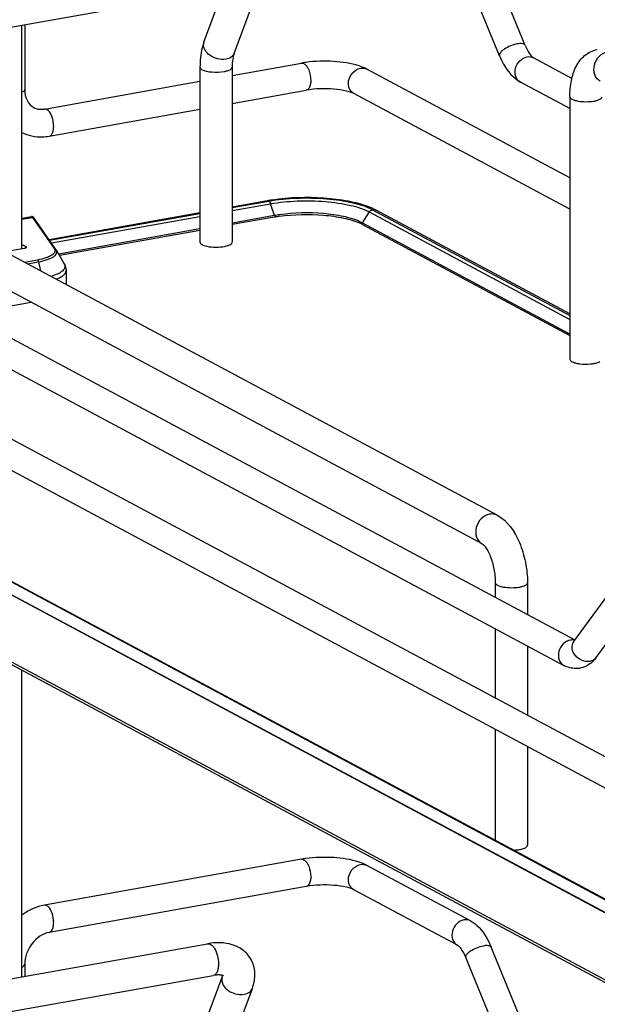
# Model space of a CAD drawing. Units: inches. Extents: x 0 to 17, y 0 to 11.
# Drawn here: x 3.6 to 4.4, y 5.9 to 7.3 of the extents above; entities that cross this region are included whole.
import ezdxf

# ---------------------------------------------------------------- set-up
doc = ezdxf.new("R2010")
doc.units = ezdxf.units.IN
doc.header["$LTSCALE"] = 0.935
doc.header["$MEASUREMENT"] = 0
doc.layers.get('0').update_dxf_attribs({"linetype": 'CONTINUOUS'})

msp = doc.modelspace()

# ---------------------------------------------------------------- linework, layer by layer
at = {"color": 7, "linetype": 'Continuous'}
for p, q in [((4.2919, 7.266), (4.2435, 7.384)), ((4.2554, 7.251), (4.207, 7.369)), ((3.2255, 7.2328), (3.8461, 7.3435)), ((3.8328, 7.2704), (3.8588, 7.341)), ((3.876, 7.2545), (3.902, 7.325)), ((3.5726, 6.9757), (3.5726, 7.2947)), ((3.5765, 7.2954), (3.5765, 7.2028)), ((4.3031, 7.2488), (4.3039, 7.2482)), ((4.3589, 7.2188), (4.3039, 7.2482)), ((3.8271, 7.2348), (3.8271, 6.9846)), ((3.8731, 7.223), (3.9721, 7.2406)), ((3.8731, 7.2348), (3.8731, 6.9846)), ((4.3559, 7.0766), (4.0657, 7.2319)), ((3.6046, 7.175), (3.8271, 7.2147)), ((4.3559, 7.1757), (4.2853, 7.2135)), ((3.8731, 7.1829), (3.9791, 7.2018)), ((4.3559, 7.0318), (4.0471, 7.1971)), ((4.3559, 7.1926), (4.3559, 6.8174)), ((3.6115, 7.1362), (3.8271, 7.1747)), ((4.252, 6.5943), (3.3677, 7.0676)), ((3.1822, 7.0481), (4.3631, 6.4161)), ((3.9234, 7.0437), (3.8731, 7.0348)), ((3.8731, 7.034), (3.9253, 7.0434)), ((2.944, 7.0318), (4.6042, 6.1432)), ((4.2303, 6.5537), (3.3459, 7.027)), ((3.8271, 7.0266), (3.6116, 6.9881)), ((3.6121, 6.9874), (3.8271, 7.0257)), ((3.9338, 7.0226), (3.8731, 7.0118)), ((4.0791, 7.0303), (4.0738, 7.0329)), ((4.0738, 7.0311), (4.3559, 6.8799)), ((4.3559, 6.8821), (4.0791, 7.0303)), ((3.1636, 7.0133), (4.3474, 6.3797)), ((3.5862, 7.0211), (3.5726, 7.0187)), ((3.6212, 6.9744), (3.5901, 7.0189)), ((3.9335, 7.0205), (3.8731, 7.0097)), ((4.0591, 7.0123), (4.0548, 7.0144)), ((4.3559, 6.8534), (4.0591, 7.0123)), ((4.0594, 7.0101), (4.3559, 6.8514)), ((2.9254, 6.997), (4.5856, 6.1084)), ((3.8271, 7.0036), (3.6251, 6.9676)), ((3.8271, 7.0015), (3.6262, 6.9656)), ((3.5726, 6.9814), (3.578, 6.9785)), ((3.8302, 6.9811), (3.8313, 6.9806)), ((3.8313, 6.9806), (3.8353, 6.9792)), ((3.5756, 6.9757), (3.5484, 6.9709)), ((3.6217, 6.9735), (3.6331, 6.9535)), ((3.8353, 6.9792), (3.8404, 6.9782)), ((3.6356, 6.9442), (3.6356, 6.9242)), ((3.5859, 6.8986), (3.4926, 6.882)), ((2.9635, 6.8179), (4.5809, 5.9522)), ((4.5678, 5.9394), (2.9504, 6.8051)), ((4.5678, 5.8437), (2.9504, 6.7094)), ((4.5716, 5.8379), (2.9542, 6.7036)), ((4.5775, 5.9526), (3.3343, 6.6182)), ((4.2493, 6.4979), (4.2493, 6.477)), ((4.2954, 6.4979), (4.2954, 6.4523)), ((4.3617, 6.4141), (4.4101, 6.4802)), ((4.3935, 6.3908), (4.4405, 6.455)), ((4.2493, 6.4322), (4.2493, 6.3331)), ((4.2954, 6.4076), (4.2954, 6.3085)), ((4.3617, 6.4141), (4.3613, 6.4136)), ((4.3905, 6.387), (4.3864, 6.3831)), ((3.5726, 5.9346), (3.5726, 6.3726)), ((4.2493, 6.2884), (4.2493, 6.1296)), ((4.2954, 6.2638), (4.2954, 6.1227)), ((3.9721, 6.1026), (3.6046, 6.037)), ((4.0603, 6.0964), (4.0545, 6.0986)), ((4.0657, 6.0938), (4.0603, 6.0964)), ((4.2137, 6.0147), (4.0657, 6.0938)), ((3.9791, 6.0637), (3.6115, 5.9982)), ((4.1951, 5.9799), (4.0471, 6.0591)), ((3.2174, 5.8712), (3.838, 5.9819)), ((4.2919, 5.8591), (4.2435, 5.9771)), ((4.2554, 5.8441), (4.207, 5.9621)), ((3.5765, 5.9522), (3.5765, 5.9353)), ((3.2255, 5.8259), (3.8461, 5.9366)), ((3.8328, 5.8635), (3.8588, 5.934)), ((3.8588, 5.934), (3.8595, 5.9366)), ((3.876, 5.8476), (3.902, 5.9181))]:
    msp.add_line(p, q, dxfattribs=at)
at = {"color": 9, "linetype": 'Continuous'}
for p, q in [((3.8731, 7.0297), (3.9281, 7.0395)), ((3.9255, 7.0433), (3.9268, 7.0421)), ((3.9268, 7.0421), (3.9278, 7.0401)), ((3.9338, 7.0226), (3.9281, 7.0395)), ((3.9338, 7.0226), (3.934, 7.0216)), ((4.0691, 7.0278), (4.0591, 7.0123)), ((4.0691, 7.0278), (4.3559, 6.8743)), ((3.5726, 7.0174), (3.5875, 7.0201)), ((3.5875, 7.0201), (3.6185, 6.9756)), ((3.6148, 6.9836), (3.8271, 7.0215)), ((4.0588, 7.0113), (4.0591, 7.0123)), ((3.578, 6.9765), (3.578, 6.9785)), ((3.5947, 6.9591), (3.5766, 6.9558)), ((3.5803, 6.9538), (3.5962, 6.9566)), ((3.5962, 6.9566), (3.5993, 6.9436)), ((2.9504, 6.8059), (4.5678, 5.9402))]:
    msp.add_line(p, q, dxfattribs=at)
at = {"color": 7, "linetype": 'Continuous'}
for points in [[(3.5866, 7.0212), (3.5863, 7.0212), (3.5861, 7.0211)], [(3.5872, 7.0212), (3.5869, 7.0212), (3.5866, 7.0212)], [(3.5901, 7.0189), (3.59, 7.0191), (3.59, 7.0192), (3.5899, 7.0193), (3.5898, 7.0194), (3.5897, 7.0195), (3.5896, 7.0196), (3.5895, 7.0197), (3.5895, 7.0198), (3.5894, 7.0199), (3.5893, 7.02), (3.5892, 7.0201), (3.5891, 7.0202), (3.5889, 7.0204), (3.5888, 7.0205), (3.5886, 7.0206), (3.5883, 7.0208), (3.5881, 7.0209), (3.5878, 7.021), (3.5875, 7.0211), (3.5872, 7.0212)]]:
    msp.add_lwpolyline(points, dxfattribs=at)
at = {"color": 9, "linetype": 'Continuous'}
for centre, radius, start, end in [((3.8429, 7.2667), 0.0107, 159.7932, 162.0827), ((3.9169, 7.0357), 0.0118, 18.7603, 21.8326), ((4.3594, 6.4004), 0.0157, 92.6363, 100.1356), ((4.3719, 6.4066), 0.0126, 143.801, 146.3945), ((4.3833, 6.3983), 0.0127, 318.9987, 323.7975), ((4.0594, 6.082), 0.0134, 61.8418, 66.7581)]:
    msp.add_arc(centre, radius, start, end, dxfattribs=at)
at = {"color": 7, "linetype": 'Continuous'}
for centre, radius, start, end in [((4, 7.0838), 0.1593, 97.8423, 100.0897), ((3.9677, 6.7951), 0.2525, 99.6941, 100.1147), ((3.9701, 6.7809), 0.267, 98.4657, 99.687), ((3.9714, 6.8115), 0.2145, 98.1727, 100.094), ((4.03, 6.935), 0.1073, 65.8857, 69.1919), ((3.969, 6.8213), 0.2023, 99.9287, 100.1155), ((3.9715, 6.8066), 0.2172, 98.1739, 99.9111), ((4.0291, 6.9528), 0.0648, 63.123, 66.2207), ((4.0334, 6.9615), 0.0551, 61.8519, 63.0719), ((3.6124, 6.9682), 0.0107, 29.6278, 34.9287), ((4.377, 6.8648), 0.0544, 259.9175, 262.1959), ((4.3576, 6.417), 0.0445, 317.681, 323.8766), ((4, 5.9457), 0.1593, 97.8423, 100.0897)]:
    msp.add_arc(centre, radius, start, end, dxfattribs=at)
for points, knots in [([(3.8328, 7.2704), (3.8318, 7.2677), (3.8283, 7.2562), (3.8271, 7.244), (3.8271, 7.2348)], [0, 0, 0, 0, 0.236746, 1, 1, 1, 1]), ([(4.2919, 7.266), (4.2936, 7.2621), (4.2967, 7.2559), (4.301, 7.2504), (4.3031, 7.2488)], [0, 0, 0, 0, 0.622087, 1, 1, 1, 1]), ([(3.876, 7.2545), (3.875, 7.2518), (3.8736, 7.2452), (3.8731, 7.2386), (3.8731, 7.2348)], [0, 0, 0, 0, 0.431362, 1, 1, 1, 1]), ([(4.2554, 7.251), (4.2571, 7.247), (4.264, 7.2325), (4.275, 7.219), (4.2853, 7.2135)], [0, 0, 0, 0, 0.273191, 1, 1, 1, 1]), ([(4.3559, 7.1926), (4.3559, 7.2003), (4.3572, 7.2151), (4.3636, 7.2357), (4.3759, 7.2526), (4.3886, 7.2588), (4.3951, 7.26)], [0, 0, 0, 0, 0.274323, 0.524937, 0.762115, 1, 1, 1, 1]), ([(4.0545, 7.2366), (4.0428, 7.2404), (4.0172, 7.2441), (3.9915, 7.2434), (3.9783, 7.2416)], [0, 0, 0, 0, 0.478686, 1, 1, 1, 1]), ([(4.0657, 7.2319), (4.0649, 7.2323), (4.0612, 7.2342), (4.0574, 7.2356), (4.0545, 7.2366)], [0, 0, 0, 0, 0.236603, 1, 1, 1, 1]), ([(3.5765, 7.2028), (3.5765, 7.1972), (3.5784, 7.1869), (3.5856, 7.1792), (3.5895, 7.1771)], [0, 0, 0, 0, 0.561487, 1, 1, 1, 1]), ([(4.0471, 7.1971), (4.0438, 7.1989), (4.0342, 7.2015), (4.0115, 7.2047), (3.992, 7.2041), (3.9791, 7.2018)], [0, 0, 0, 0, 0.165315, 0.427132, 1, 1, 1, 1]), ([(3.5895, 7.1771), (3.5905, 7.1765), (3.5953, 7.1745), (3.6007, 7.1743), (3.6046, 7.175)], [0, 0, 0, 0, 0.232154, 1, 1, 1, 1]), ([(3.5726, 7.1414), (3.5814, 7.1371), (3.5951, 7.1342), (3.6082, 7.1356), (3.6115, 7.1362)], [0, 0, 0, 0, 0.74543, 1, 1, 1, 1]), ([(3.9253, 7.0434), (3.9386, 7.0457), (3.9661, 7.0484), (4.0066, 7.0476), (4.0431, 7.0425), (4.0651, 7.0357), (4.0738, 7.0311)], [0, 0, 0, 0, 0.267703, 0.5483, 0.8034, 1, 1, 1, 1]), ([(4.0681, 7.0352), (4.0588, 7.0388), (4.0376, 7.0441), (3.9917, 7.0496), (3.9551, 7.0486), (3.9308, 7.0449)], [0, 0, 0, 0, 0.21581, 0.469245, 1, 1, 1, 1]), ([(3.9406, 7.0216), (3.9614, 7.0246), (3.9926, 7.0253), (4.0309, 7.0201), (4.048, 7.0153), (4.0552, 7.0121)], [0, 0, 0, 0, 0.543325, 0.796476, 1, 1, 1, 1]), ([(4.0548, 7.0144), (4.0476, 7.0175), (4.0306, 7.0223), (3.9925, 7.0274), (3.9615, 7.0268), (3.9409, 7.0238)], [0, 0, 0, 0, 0.204574, 0.457567, 1, 1, 1, 1]), ([(3.8271, 6.9846), (3.8271, 6.9843), (3.8275, 6.9827), (3.8291, 6.9817), (3.8302, 6.9811)], [0, 0, 0, 0, 0.195529, 1, 1, 1, 1]), ([(3.8649, 6.9792), (3.8661, 6.9795), (3.8682, 6.9802), (3.8712, 6.9816), (3.8731, 6.9834), (3.8731, 6.9846)], [0, 0, 0, 0, 0.354948, 0.639334, 1, 1, 1, 1]), ([(3.5756, 6.9757), (3.576, 6.9758), (3.5769, 6.976), (3.578, 6.9764), (3.5789, 6.9771), (3.5789, 6.9775)], [0, 0, 0, 0, 0.361563, 0.652603, 1, 1, 1, 1]), ([(3.5789, 6.9775), (3.5789, 6.9776), (3.5788, 6.9781), (3.5783, 6.9783), (3.578, 6.9785)], [0, 0, 0, 0, 0.195529, 1, 1, 1, 1]), ([(3.8404, 6.9782), (3.8446, 6.9776), (3.8529, 6.9773), (3.8611, 6.9782), (3.8649, 6.9792)], [0, 0, 0, 0, 0.517209, 1, 1, 1, 1]), ([(3.6331, 6.9535), (3.6339, 6.9522), (3.6351, 6.9491), (3.6356, 6.9459), (3.6356, 6.9442)], [0, 0, 0, 0, 0.493349, 1, 1, 1, 1]), ([(4.3559, 6.8174), (4.3559, 6.8158), (4.3589, 6.8137), (4.3629, 6.8122), (4.3658, 6.8115), (4.3675, 6.8112)], [0, 0, 0, 0, 0.347346, 0.638412, 1, 1, 1, 1]), ([(4.3905, 6.8112), (4.3913, 6.8114), (4.3942, 6.812), (4.397, 6.8129), (4.3989, 6.8139)], [0, 0, 0, 0, 0.288839, 1, 1, 1, 1]), ([(4.3696, 6.8109), (4.3748, 6.8102), (4.3819, 6.8101), (4.3888, 6.811), (4.3905, 6.8112)], [0, 0, 0, 0, 0.760349, 1, 1, 1, 1]), ([(4.252, 6.5943), (4.2668, 6.5864), (4.283, 6.5621), (4.2932, 6.5275), (4.2954, 6.5078), (4.2954, 6.4979)], [0, 0, 0, 0, 0.461635, 0.729406, 1, 1, 1, 1]), ([(4.2303, 6.5537), (4.2308, 6.5534), (4.2325, 6.552), (4.2354, 6.5486), (4.2389, 6.5429), (4.2437, 6.5324), (4.248, 6.5173), (4.2493, 6.5044), (4.2493, 6.4979)], [0, 0, 0, 0, 0.030334, 0.108354, 0.222327, 0.36119, 0.67847, 1, 1, 1, 1]), ([(4.3705, 6.3757), (4.3685, 6.3754), (4.3606, 6.3747), (4.3526, 6.377), (4.3474, 6.3797)], [0, 0, 0, 0, 0.253626, 1, 1, 1, 1]), ([(4.2923, 6.1192), (4.2927, 6.1194), (4.2941, 6.1202), (4.2954, 6.1216), (4.2954, 6.1227)], [0, 0, 0, 0, 0.326675, 1, 1, 1, 1]), ([(4.2754, 6.1157), (4.2761, 6.1157), (4.279, 6.1159), (4.2818, 6.1162), (4.2838, 6.1166)], [0, 0, 0, 0, 0.26033, 1, 1, 1, 1]), ([(4.2838, 6.1166), (4.2847, 6.1167), (4.2876, 6.1173), (4.2904, 6.1182), (4.2923, 6.1192)], [0, 0, 0, 0, 0.288839, 1, 1, 1, 1]), ([(4.0545, 6.0986), (4.0428, 6.1024), (4.0172, 6.1061), (3.9915, 6.1054), (3.9783, 6.1035)], [0, 0, 0, 0, 0.478686, 1, 1, 1, 1]), ([(4.0471, 6.0591), (4.0438, 6.0609), (4.0342, 6.0635), (4.0115, 6.0667), (3.992, 6.066), (3.9791, 6.0637)], [0, 0, 0, 0, 0.165315, 0.427132, 1, 1, 1, 1]), ([(3.6046, 6.037), (3.6017, 6.0365), (3.5903, 6.0337), (3.5797, 6.0281), (3.5726, 6.0228)], [0, 0, 0, 0, 0.246324, 1, 1, 1, 1]), ([(4.2137, 6.0147), (4.217, 6.0129), (4.2303, 6.0033), (4.2388, 5.9886), (4.2435, 5.9771)], [0, 0, 0, 0, 0.233706, 1, 1, 1, 1]), ([(3.6115, 5.9982), (3.602, 5.9965), (3.5839, 5.9834), (3.5765, 5.9628), (3.5765, 5.9522)], [0, 0, 0, 0, 0.474812, 1, 1, 1, 1]), ([(3.8994, 5.9607), (3.8965, 5.9655), (3.8887, 5.9739), (3.8732, 5.9814), (3.8558, 5.984), (3.844, 5.983), (3.838, 5.9819)], [0, 0, 0, 0, 0.242366, 0.485695, 0.73583, 1, 1, 1, 1]), ([(4.1951, 5.9799), (4.1971, 5.9788), (4.2018, 5.9729), (4.2052, 5.9666), (4.207, 5.9621)], [0, 0, 0, 0, 0.322137, 1, 1, 1, 1]), ([(3.902, 5.9181), (3.9045, 5.925), (3.9066, 5.9362), (3.9042, 5.9508), (3.9013, 5.9576), (3.8994, 5.9607)], [0, 0, 0, 0, 0.50188, 0.750863, 1, 1, 1, 1]), ([(3.8607, 5.9361), (3.8608, 5.936), (3.8601, 5.9364), (3.8597, 5.9365), (3.8588, 5.9368), (3.8574, 5.9371), (3.8552, 5.9373), (3.8525, 5.9373), (3.8494, 5.9371), (3.8472, 5.9368), (3.8461, 5.9366)], [0, 0, 0, 0, 0.038232, 0.069837, 0.111117, 0.222818, 0.371236, 0.553028, 0.763904, 1, 1, 1, 1])]:
    msp.add_open_spline(points, degree=3, knots=knots, dxfattribs=at)
at = {"color": 9, "linetype": 'Continuous'}
for points, knots in [([(3.8643, 7.2461), (3.8603, 7.2454), (3.8518, 7.246), (3.8422, 7.2505), (3.8363, 7.256), (3.8333, 7.2606), (3.8319, 7.2654), (3.8322, 7.2686), (3.8327, 7.27)], [0, 0, 0, 0, 0.267141, 0.546061, 0.676554, 0.795312, 0.90186, 1, 1, 1, 1]), ([(4.2807, 7.2681), (4.2774, 7.2675), (4.271, 7.2655), (4.2628, 7.2611), (4.257, 7.2569), (4.2549, 7.2524), (4.2554, 7.251)], [0, 0, 0, 0, 0.309099, 0.619469, 0.860456, 1, 1, 1, 1]), ([(4.2919, 7.266), (4.2914, 7.2674), (4.2869, 7.2691), (4.2831, 7.2685), (4.2807, 7.2681)], [0, 0, 0, 0, 0.367811, 1, 1, 1, 1]), ([(3.876, 7.2545), (3.8752, 7.2524), (3.8718, 7.2483), (3.867, 7.2466), (3.8643, 7.2461)], [0, 0, 0, 0, 0.462922, 1, 1, 1, 1]), ([(4.2853, 7.2135), (4.2822, 7.2151), (4.2771, 7.2216), (4.2773, 7.2338), (4.2834, 7.2446), (4.2908, 7.2489), (4.2946, 7.2496)], [0, 0, 0, 0, 0.226343, 0.480319, 0.748745, 1, 1, 1, 1]), ([(4.3993, 7.215), (4.3975, 7.2159), (4.3942, 7.2187), (4.3899, 7.2264), (4.3899, 7.2387), (4.3971, 7.2513), (4.4057, 7.2564), (4.4102, 7.2572)], [0, 0, 0, 0, 0.112273, 0.229372, 0.482388, 0.74976, 1, 1, 1, 1]), ([(3.8271, 7.2348), (3.8271, 7.2344), (3.8275, 7.2328), (3.8291, 7.2318), (3.8302, 7.2312)], [0, 0, 0, 0, 0.195501, 1, 1, 1, 1]), ([(3.8616, 7.2286), (3.8632, 7.2289), (3.8662, 7.2296), (3.8702, 7.231), (3.8731, 7.2332), (3.8731, 7.2348)], [0, 0, 0, 0, 0.36159, 0.652581, 1, 1, 1, 1]), ([(3.9756, 7.24), (3.976, 7.2397), (3.978, 7.2384), (3.9795, 7.2365), (3.9805, 7.2349)], [0, 0, 0, 0, 0.214928, 1, 1, 1, 1]), ([(3.9805, 7.2349), (3.9813, 7.2336), (3.9842, 7.2277), (3.9855, 7.221), (3.9855, 7.2159)], [0, 0, 0, 0, 0.231425, 1, 1, 1, 1]), ([(3.8302, 7.2312), (3.832, 7.2302), (3.8367, 7.2288), (3.8472, 7.2273), (3.8559, 7.2276), (3.8616, 7.2286)], [0, 0, 0, 0, 0.196775, 0.452077, 1, 1, 1, 1]), ([(4.0393, 7.2115), (4.0393, 7.2165), (4.0429, 7.2264), (4.0517, 7.2324), (4.0564, 7.2333)], [0, 0, 0, 0, 0.512168, 1, 1, 1, 1]), ([(3.9855, 7.2159), (3.9855, 7.2141), (3.9852, 7.2091), (3.9825, 7.2024), (3.9791, 7.2018)], [0, 0, 0, 0, 0.336312, 1, 1, 1, 1]), ([(4.0471, 7.1971), (4.0447, 7.1984), (4.0406, 7.2027), (4.0393, 7.2085), (4.0393, 7.2115)], [0, 0, 0, 0, 0.478734, 1, 1, 1, 1]), ([(3.5765, 7.2028), (3.5765, 7.2024), (3.576, 7.2006), (3.574, 7.1997), (3.5726, 7.1991)], [0, 0, 0, 0, 0.181616, 1, 1, 1, 1]), ([(4.3559, 7.1926), (4.3559, 7.191), (4.3589, 7.1889), (4.3629, 7.1874), (4.3696, 7.1858), (4.3789, 7.1852), (4.3867, 7.1857), (4.3905, 7.1864)], [0, 0, 0, 0, 0.128441, 0.236048, 0.369688, 0.684753, 1, 1, 1, 1]), ([(4.3905, 7.1864), (4.3921, 7.1867), (4.395, 7.1874), (4.399, 7.1889), (4.402, 7.191), (4.402, 7.1926)], [0, 0, 0, 0, 0.36141, 0.652618, 1, 1, 1, 1]), ([(3.6115, 7.1362), (3.614, 7.1366), (3.6169, 7.1412), (3.618, 7.1475), (3.6179, 7.1561), (3.6155, 7.1657), (3.611, 7.1728), (3.6081, 7.1744)], [0, 0, 0, 0, 0.175941, 0.306722, 0.457988, 0.767368, 1, 1, 1, 1]), ([(3.9281, 7.0395), (3.9407, 7.0418), (3.9668, 7.0443), (4.0053, 7.0436), (4.0399, 7.0387), (4.0608, 7.0323), (4.0691, 7.0278)], [0, 0, 0, 0, 0.267703, 0.5483, 0.8034, 1, 1, 1, 1]), ([(3.5875, 7.0201), (3.5872, 7.0204), (3.5869, 7.0208), (3.5863, 7.0212), (3.5862, 7.0211)], [0, 0, 0, 0, 0.664568, 1, 1, 1, 1]), ([(3.5875, 7.0201), (3.588, 7.0201), (3.5891, 7.02), (3.5899, 7.0193), (3.5902, 7.0189)], [0, 0, 0, 0, 0.50481, 1, 1, 1, 1]), ([(3.934, 7.0216), (3.934, 7.0214), (3.9339, 7.0211), (3.934, 7.0206), (3.9336, 7.0205), (3.9335, 7.0206)], [0, 0, 0, 0, 0.337565, 0.775859, 1, 1, 1, 1]), ([(4.0594, 7.01), (4.0593, 7.0101), (4.0589, 7.0104), (4.0591, 7.0108), (4.0592, 7.011)], [0, 0, 0, 0, 0.432581, 1, 1, 1, 1]), ([(3.6185, 6.9756), (3.619, 6.9749), (3.6198, 6.9733), (3.6195, 6.9706), (3.6179, 6.9681), (3.6152, 6.9659), (3.6114, 6.9638), (3.6046, 6.9611), (3.5988, 6.9598), (3.5947, 6.9591)], [0, 0, 0, 0, 0.078747, 0.151829, 0.235193, 0.339444, 0.468739, 0.623369, 1, 1, 1, 1]), ([(3.5962, 6.9566), (3.6004, 6.9574), (3.6064, 6.9587), (3.6134, 6.9615), (3.6174, 6.9636), (3.6204, 6.9659), (3.6222, 6.9684), (3.6228, 6.9711), (3.6222, 6.9728), (3.6217, 6.9735)], [0, 0, 0, 0, 0.374032, 0.528929, 0.659608, 0.76607, 0.851525, 0.924693, 1, 1, 1, 1]), ([(3.6212, 6.9744), (3.6209, 6.9748), (3.6201, 6.9755), (3.619, 6.9757), (3.6185, 6.9756)], [0, 0, 0, 0, 0.492512, 1, 1, 1, 1]), ([(3.5947, 6.9591), (3.5951, 6.9589), (3.5957, 6.9581), (3.5961, 6.9572), (3.5962, 6.9566)], [0, 0, 0, 0, 0.427994, 1, 1, 1, 1]), ([(3.6331, 6.9535), (3.6335, 6.9528), (3.6341, 6.9512), (3.634, 6.9486), (3.6329, 6.9461), (3.6307, 6.9437), (3.6278, 6.9414), (3.6223, 6.9384), (3.6175, 6.9367), (3.6141, 6.9357)], [0, 0, 0, 0, 0.087447, 0.170158, 0.259531, 0.364485, 0.489944, 0.637861, 1, 1, 1, 1]), ([(3.6216, 6.9317), (3.6236, 6.9325), (3.6273, 6.9342), (3.6318, 6.9372), (3.6348, 6.9405), (3.6356, 6.9431), (3.6356, 6.9442)], [0, 0, 0, 0, 0.335965, 0.6087, 0.823458, 1, 1, 1, 1]), ([(4.2411, 6.5959), (4.2367, 6.5951), (4.228, 6.5901), (4.2209, 6.5775), (4.2209, 6.5652), (4.2252, 6.5574), (4.2285, 6.5547), (4.2303, 6.5537)], [0, 0, 0, 0, 0.250216, 0.517665, 0.77068, 0.887751, 1, 1, 1, 1]), ([(4.252, 6.5943), (4.2496, 6.5956), (4.2457, 6.5965), (4.2421, 6.5961), (4.2411, 6.5959)], [0, 0, 0, 0, 0.741209, 1, 1, 1, 1]), ([(4.2493, 6.4979), (4.2493, 6.4963), (4.2523, 6.4942), (4.2563, 6.4927), (4.263, 6.4912), (4.2723, 6.4905), (4.2801, 6.4911), (4.2838, 6.4917)], [0, 0, 0, 0, 0.128441, 0.236048, 0.369688, 0.684753, 1, 1, 1, 1]), ([(4.2838, 6.4917), (4.2855, 6.492), (4.2884, 6.4927), (4.2924, 6.4942), (4.2954, 6.4963), (4.2954, 6.4979)], [0, 0, 0, 0, 0.36141, 0.652618, 1, 1, 1, 1]), ([(4.3567, 6.4159), (4.3529, 6.4152), (4.3454, 6.4109), (4.3394, 6.4001), (4.3392, 6.3879), (4.3443, 6.3814), (4.3474, 6.3797)], [0, 0, 0, 0, 0.251224, 0.519747, 0.77372, 1, 1, 1, 1]), ([(4.3846, 6.3854), (4.3809, 6.3848), (4.3728, 6.386), (4.3633, 6.393), (4.3582, 6.4033), (4.3595, 6.4109), (4.3614, 6.4136)], [0, 0, 0, 0, 0.253654, 0.523707, 0.777061, 1, 1, 1, 1]), ([(4.3929, 6.3899), (4.3913, 6.3882), (4.3885, 6.3864), (4.3854, 6.3856), (4.3846, 6.3854)], [0, 0, 0, 0, 0.738642, 1, 1, 1, 1]), ([(3.9756, 6.1019), (3.976, 6.1017), (3.978, 6.1003), (3.9795, 6.0984), (3.9805, 6.0969)], [0, 0, 0, 0, 0.214928, 1, 1, 1, 1]), ([(3.9805, 6.0969), (3.9813, 6.0956), (3.9842, 6.0896), (3.9855, 6.0829), (3.9855, 6.0779)], [0, 0, 0, 0, 0.231425, 1, 1, 1, 1]), ([(4.0393, 6.0734), (4.0393, 6.0784), (4.0429, 6.0883), (4.0517, 6.0944), (4.0564, 6.0952)], [0, 0, 0, 0, 0.512168, 1, 1, 1, 1]), ([(3.9855, 6.0779), (3.9855, 6.0761), (3.9852, 6.0711), (3.9825, 6.0644), (3.9791, 6.0637)], [0, 0, 0, 0, 0.336312, 1, 1, 1, 1]), ([(4.0471, 6.0591), (4.0447, 6.0603), (4.0406, 6.0647), (4.0393, 6.0705), (4.0393, 6.0734)], [0, 0, 0, 0, 0.478734, 1, 1, 1, 1]), ([(3.6115, 5.9982), (3.614, 5.9986), (3.6169, 6.0032), (3.618, 6.0095), (3.6179, 6.0181), (3.6155, 6.0277), (3.611, 6.0348), (3.6081, 6.0363)], [0, 0, 0, 0, 0.175941, 0.306722, 0.457988, 0.767368, 1, 1, 1, 1]), ([(4.2044, 6.016), (4.2005, 6.0154), (4.1931, 6.011), (4.187, 6.0002), (4.1869, 5.988), (4.192, 5.9815), (4.1951, 5.9799)], [0, 0, 0, 0, 0.251224, 0.519747, 0.77372, 1, 1, 1, 1]), ([(3.838, 5.9819), (3.8388, 5.9821), (3.8407, 5.9819), (3.8433, 5.9805), (3.8458, 5.9782), (3.8472, 5.9762), (3.8479, 5.975)], [0, 0, 0, 0, 0.195362, 0.419016, 0.686498, 1, 1, 1, 1]), ([(3.8479, 5.975), (3.8498, 5.9719), (3.8525, 5.9647), (3.8536, 5.957), (3.8536, 5.9531)], [0, 0, 0, 0, 0.483533, 1, 1, 1, 1]), ([(4.207, 5.9621), (4.2065, 5.9635), (4.2085, 5.9679), (4.2143, 5.9722), (4.2226, 5.9766), (4.229, 5.9785), (4.2323, 5.9791)], [0, 0, 0, 0, 0.139584, 0.380541, 0.690816, 1, 1, 1, 1]), ([(4.2323, 5.9791), (4.2347, 5.9796), (4.2385, 5.9802), (4.243, 5.9784), (4.2435, 5.9771)], [0, 0, 0, 0, 0.632045, 1, 1, 1, 1]), ([(3.8536, 5.9531), (3.8536, 5.951), (3.8533, 5.9471), (3.8519, 5.942), (3.8496, 5.9382), (3.8472, 5.9368), (3.8461, 5.9366)], [0, 0, 0, 0, 0.32508, 0.601838, 0.822327, 1, 1, 1, 1]), ([(3.5726, 5.9485), (3.5732, 5.9488), (3.5748, 5.9495), (3.5765, 5.951), (3.5765, 5.9522)], [0, 0, 0, 0, 0.342045, 1, 1, 1, 1]), ([(3.8588, 5.934), (3.8581, 5.9323), (3.8578, 5.9281), (3.8594, 5.9243), (3.8604, 5.9225)], [0, 0, 0, 0, 0.472075, 1, 1, 1, 1]), ([(3.8604, 5.9225), (3.8618, 5.9202), (3.8668, 5.9149), (3.8772, 5.9097), (3.8861, 5.909), (3.8903, 5.9097)], [0, 0, 0, 0, 0.235417, 0.62474, 1, 1, 1, 1]), ([(3.8903, 5.9097), (3.8929, 5.9102), (3.8978, 5.9119), (3.9012, 5.916), (3.902, 5.9181)], [0, 0, 0, 0, 0.537049, 1, 1, 1, 1])]:
    msp.add_open_spline(points, degree=3, knots=knots, dxfattribs=at)
for points in [[(4.2946, 7.2496), (4.2977, 7.2502), (4.3012, 7.2497), (4.3039, 7.2482)], [(3.9721, 7.2406), (3.9733, 7.2408), (3.9746, 7.2405), (3.9756, 7.24)], [(4.0564, 7.2333), (4.0595, 7.2338), (4.063, 7.2334), (4.0657, 7.2319)], [(3.6081, 7.1744), (3.607, 7.1749), (3.6057, 7.1752), (3.6046, 7.175)], [(3.9234, 7.0437), (3.924, 7.0438), (3.9247, 7.0437), (3.9253, 7.0434)], [(4.0691, 7.0278), (4.0701, 7.0294), (4.0717, 7.0307), (4.0735, 7.031)], [(4.0738, 7.0311), (4.0756, 7.0314), (4.0775, 7.0311), (4.0791, 7.0303)], [(4.3629, 6.4157), (4.3615, 6.4161), (4.3601, 6.4162), (4.3587, 6.4161)], [(3.9721, 6.1026), (3.9733, 6.1028), (3.9746, 6.1025), (3.9756, 6.1019)], [(4.0564, 6.0952), (4.0592, 6.0957), (4.0622, 6.0954), (4.0647, 6.0943)], [(3.6081, 6.0363), (3.607, 6.0369), (3.6057, 6.0372), (3.6046, 6.037)], [(4.2137, 6.0147), (4.2109, 6.0161), (4.2075, 6.0166), (4.2044, 6.016)]]:
    msp.add_open_spline(points, degree=3, dxfattribs=at)
at = {"color": 7, "linetype": 'Continuous'}
msp.add_open_spline([(4.3864, 6.3831), (4.3818, 6.3794), (4.3762, 6.3767), (4.3705, 6.3757)], degree=3, dxfattribs=at)

doc.saveas('drawing.dxf')
